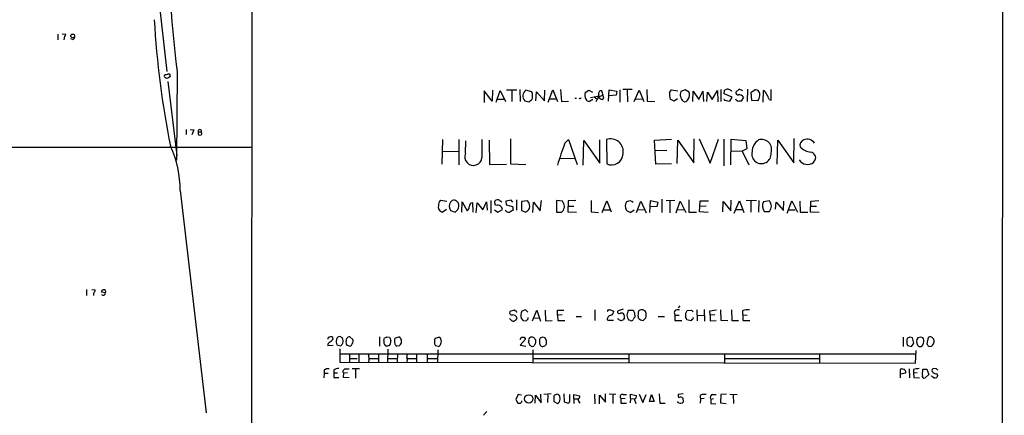
# Model space of a CAD drawing. Extents: x 17 to 1059, y 13 to 819.
# Drawn here: x 782 to 1032, y 190 to 291 of the extents above; entities that cross this region are included whole.
import ezdxf

# ---------------------------------------------------------------- set-up
doc = ezdxf.new("R2010")
doc.units = 0
doc.header["$MEASUREMENT"] = 0
doc.layers.add('MAIN', color=5, linetype='CONTINUOUS')

msp = doc.modelspace()

# ---------------------------------------------------------------- linework, layer by layer
at = {"layer": 'MAIN'}
for p, q in [((1032.3407, 818.642), (1031.6633, 18.288)), ((840.9093, 579.7973), (840.74, 18.288)), ((810.9373, 350.52), (819.2347, 277.7067)), ((791.464, 287.1893), (791.464, 285.75)), ((792.5647, 287.274), (793.496, 287.1893)), ((793.1573, 286.6813), (792.988, 285.75)), ((795.274, 285.8347), (794.766, 286.004)), ((819.15, 275.9287), (818.642, 276.2673)), ((820.0813, 276.4367), (819.658, 276.098)), ((821.8593, 277.622), (821.69, 255.1007)), ((819.4887, 275.1667), (821.7747, 256.286)), ((909.066, 273.1347), (909.1507, 270.0867)), ((919.3953, 273.1347), (919.6493, 270.0867)), ((937.6833, 273.1347), (935.228, 273.1347)), ((941.4087, 273.1347), (941.4933, 270.1713)), ((960.2047, 273.1347), (960.2047, 270.0867)), ((964.8613, 273.2193), (964.0147, 272.4573)), ((965.7927, 272.796), (964.8613, 273.2193)), ((966.978, 273.2193), (966.8933, 270.0867)), ((972.9893, 270.4253), (972.9893, 273.1347)), ((902.0387, 270.1713), (900.0067, 272.796)), ((900.0067, 272.796), (900.0067, 269.8327)), ((902.1233, 272.9653), (902.0387, 270.1713)), ((903.0547, 269.9173), (904.0707, 272.8807)), ((903.3087, 270.6793), (905.002, 270.6793)), ((904.0707, 272.8807), (905.4253, 270.0867)), ((905.6793, 273.05), (908.304, 273.05)), ((907.034, 272.9653), (907.034, 270.0867)), ((912.114, 272.542), (910.59, 272.9653)), ((912.2833, 272.1187), (912.114, 272.542)), ((913.13, 270.256), (913.2993, 272.542)), ((913.2993, 272.542), (915.3313, 270.256)), ((915.3313, 270.256), (915.416, 272.9653)), ((916.2627, 269.9173), (917.448, 273.05)), ((916.6013, 270.764), (918.21, 270.764)), ((917.448, 273.05), (918.6333, 270.0867)), ((923.036, 270.9333), (923.4593, 270.9333)), ((925.6607, 272.3727), (926.592, 272.9653)), ((926.592, 272.9653), (927.5233, 272.4573)), ((927.608, 270.5947), (926.7613, 270.0867)), ((927.0153, 271.1027), (927.9467, 271.272)), ((927.9467, 271.272), (928.7087, 271.4413)), ((927.9467, 271.272), (928.624, 270.764)), ((928.7087, 271.4413), (929.7247, 270.6793)), ((929.0473, 271.272), (930.148, 271.6953)), ((930.3173, 271.272), (929.894, 272.796)), ((931.5873, 270.1713), (931.7567, 273.05)), ((933.5347, 271.6953), (931.672, 271.526)), ((931.7567, 273.05), (933.704, 272.7113)), ((933.704, 272.7113), (933.5347, 271.6953)), ((934.466, 273.05), (934.466, 269.9173)), ((936.4133, 273.05), (936.498, 270.002)), ((938.1913, 270.0867), (939.4613, 272.9653)), ((938.6147, 270.6793), (940.2233, 270.764)), ((939.4613, 272.9653), (940.6467, 270.0867)), ((947.166, 272.3727), (947.674, 273.05)), ((948.3513, 270.1713), (947.3353, 270.6793)), ((947.674, 273.05), (949.2827, 272.796)), ((949.198, 270.764), (948.3513, 270.1713)), ((951.1453, 273.05), (950.0447, 272.6267)), ((952.1613, 272.4573), (951.1453, 273.05)), ((953.0927, 270.0867), (953.1773, 272.7113)), ((953.1773, 272.7113), (954.6167, 270.5947)), ((954.6167, 270.5947), (955.6327, 272.7113)), ((955.6327, 272.7113), (955.802, 270.0867)), ((956.6487, 270.0867), (956.818, 272.4573)), ((956.818, 272.4573), (958.0033, 270.5947)), ((958.0033, 270.5947), (959.358, 272.8807)), ((959.358, 272.8807), (959.4427, 270.002)), ((960.9667, 270.764), (961.0513, 270.4253)), ((961.0513, 272.034), (961.136, 272.9653)), ((963.0833, 271.1873), (961.0513, 272.034)), ((962.4907, 270.1713), (963.0833, 271.1873)), ((962.8293, 272.796), (963.0833, 272.8807)), ((964.0993, 270.4253), (964.0147, 270.6793)), ((965.962, 271.1873), (965.3693, 270.1713)), ((967.9093, 272.4573), (968.8407, 273.05)), ((968.0787, 270.3407), (967.9093, 272.4573)), ((970.9573, 269.9173), (971.042, 272.8807)), ((972.4813, 270.5947), (972.9893, 270.4253)), ((910.336, 270.256), (911.352, 270.002)), ((919.6493, 270.0867), (921.4273, 270.1713)), ((928.624, 270.51), (928.37, 270.002)), ((941.4933, 270.1713), (943.4407, 270.0867)), ((950.6373, 270.1713), (951.0607, 270.002)), ((961.0513, 270.4253), (962.4907, 270.1713)), ((969.6027, 270.256), (968.0787, 270.3407)), ((824.1453, 262.9747), (824.1453, 261.62)), ((825.1613, 262.9747), (826.0927, 262.89)), ((826.0927, 262.89), (825.5847, 261.5353)), ((827.1933, 262.382), (827.1933, 261.62)), ((827.1933, 262.382), (828.04, 262.382)), ((828.04, 262.128), (828.04, 262.382)), ((978.7467, 254.4233), (978.8313, 260.604)), ((62.738, 258.4027), (840.9093, 258.4027)), ((889.3387, 260.35), (889.1693, 254.0847)), ((893.572, 260.35), (893.572, 253.9153)), ((895.2653, 256.8787), (895.35, 260.0113)), ((901.2767, 260.1807), (901.3613, 254)), ((906.6953, 260.5193), (906.6953, 254.1693)), ((920.496, 259.4187), (921.4273, 260.35)), ((921.4273, 260.35), (923.6287, 254)), ((925.1527, 253.8307), (925.322, 260.096)), ((925.322, 260.096), (929.386, 254.3387)), ((929.386, 254.3387), (929.386, 260.2653)), ((931.0793, 260.35), (931.164, 254.1693)), ((943.356, 260.1807), (947.674, 260.4347)), ((943.6947, 254.0847), (943.356, 260.1807)), ((949.1133, 254.254), (949.2827, 260.1807)), ((949.2827, 260.1807), (953.3467, 254.4233)), ((953.3467, 254.4233), (953.4313, 260.5193)), ((954.7013, 260.5193), (957.4953, 254.3387)), ((957.4953, 254.3387), (959.612, 260.4347)), ((960.9667, 260.4347), (960.9667, 253.6613)), ((962.7447, 253.9153), (962.8293, 260.4347)), ((962.8293, 260.4347), (966.5547, 260.096)), ((966.5547, 260.096), (966.8087, 257.9793)), ((974.5133, 254.0847), (974.6827, 260.1807)), ((974.6827, 260.1807), (978.7467, 254.4233)), ((889.3387, 257.3867), (893.4873, 257.302)), ((919.3953, 255.6087), (922.8667, 255.524)), ((946.4887, 257.556), (943.5253, 257.4713)), ((962.7447, 257.4713), (965.6233, 257.3867)), ((966.8087, 257.9793), (965.6233, 257.3867)), ((965.6233, 257.3867), (967.3167, 253.9153)), ((901.3613, 254), (905.6793, 254.0847)), ((906.6953, 254.1693), (910.59, 254)), ((947.674, 254.1693), (943.6947, 254.0847)), ((983.8267, 254.508), (984.25, 255.1853)), ((822.6213, 247.396), (829.2253, 190.754)), ((890.524, 244.602), (888.9153, 244.856)), ((894.334, 241.8927), (894.4187, 244.5173)), ((894.4187, 244.5173), (895.6887, 242.2313)), ((896.7047, 244.2633), (897.0433, 244.348)), ((897.0433, 244.348), (897.128, 241.8927)), ((897.9747, 241.7233), (898.2287, 244.2633)), ((898.2287, 244.2633), (899.668, 242.4853)), ((899.668, 242.4853), (900.5993, 244.5173)), ((900.5993, 244.5173), (900.7687, 242.4007)), ((901.7, 244.856), (901.7, 241.6387)), ((902.8007, 243.7553), (902.716, 244.6867)), ((903.1393, 243.586), (902.8007, 243.7553)), ((903.986, 244.856), (904.494, 244.5173)), ((906.8647, 244.9407), (905.51, 244.6867)), ((905.51, 244.6867), (905.5947, 243.7553)), ((905.5947, 243.7553), (907.2033, 243.332)), ((907.288, 244.4327), (906.8647, 244.9407)), ((907.2033, 243.332), (907.3727, 242.4007)), ((908.2193, 245.0253), (908.2193, 242.4007)), ((911.0133, 244.7713), (909.4893, 244.602)), ((909.4893, 244.602), (909.4893, 242.316)), ((912.368, 241.808), (912.5373, 244.4327)), ((912.5373, 244.4327), (914.2307, 242.2313)), ((914.2307, 242.2313), (914.5693, 244.856)), ((919.9033, 244.6867), (918.3793, 244.856)), ((918.3793, 244.856), (918.3793, 241.8927)), ((920.0727, 244.348), (919.9033, 244.6867)), ((921.3427, 244.7713), (921.258, 241.9773)), ((923.29, 244.856), (921.3427, 244.7713)), ((921.3427, 243.4167), (922.782, 243.4167)), ((927.1847, 244.856), (927.1847, 241.9773)), ((929.9787, 241.808), (931.164, 244.7713)), ((931.164, 244.7713), (932.2647, 241.9773)), ((938.784, 241.808), (939.8847, 244.6867)), ((939.8847, 244.6867), (941.2393, 241.7233)), ((942.2553, 244.7713), (942.086, 241.808)), ((944.2873, 244.348), (942.2553, 244.7713)), ((942.2553, 243.332), (944.0333, 243.4167)), ((944.0333, 243.4167), (944.2873, 244.348)), ((945.2187, 245.1947), (945.2187, 241.808)), ((946.3193, 244.856), (948.5207, 244.9407)), ((947.2507, 244.7713), (947.2507, 241.7233)), ((948.8593, 241.7233), (949.8753, 244.6867)), ((949.8753, 244.6867), (951.3147, 241.808)), ((952.0767, 245.0253), (952.0767, 241.8927)), ((954.786, 241.9773), (954.9553, 244.7713)), ((954.9553, 244.7713), (957.072, 244.7713)), ((956.4793, 243.4167), (954.9553, 243.332)), ((960.7127, 241.9773), (960.7973, 244.602)), ((960.7973, 244.602), (962.7447, 242.2313)), ((962.7447, 242.2313), (962.8293, 244.9407)), ((963.5913, 241.6387), (964.946, 244.7713)), ((964.946, 244.7713), (966.0467, 241.808)), ((966.6393, 244.9407), (969.264, 244.856)), ((967.8247, 244.7713), (967.8247, 241.8927)), ((969.8567, 244.856), (969.772, 241.8927)), ((972.566, 244.7713), (971.042, 244.5173)), ((974.09, 242.6547), (974.2593, 244.4327)), ((974.2593, 244.4327), (976.122, 242.316)), ((976.122, 242.316), (976.2067, 244.6867)), ((977.0533, 241.6387), (978.2387, 244.7713)), ((978.2387, 244.7713), (979.678, 241.8927)), ((980.2707, 244.6867), (980.3553, 241.8927)), ((983.0647, 241.8927), (983.1493, 244.6867)), ((983.1493, 244.6867), (985.1813, 244.856)), ((983.1493, 243.4167), (984.5887, 243.4167)), ((889.254, 241.8927), (890.4393, 242.6547)), ((891.286, 242.7393), (891.4553, 242.316)), ((891.4553, 242.316), (892.6407, 241.8927)), ((902.6313, 242.4853), (903.478, 241.8927)), ((903.478, 241.8927), (904.6633, 242.57)), ((909.4893, 242.316), (910.59, 241.8927)), ((918.3793, 241.8927), (919.6493, 241.8927)), ((921.258, 241.9773), (923.4593, 241.8927)), ((927.1847, 241.9773), (929.0473, 241.808)), ((930.3173, 242.4853), (932.0107, 242.4853)), ((938.1913, 242.4007), (937.3447, 241.808)), ((939.2073, 242.57), (940.816, 242.4853)), ((949.198, 242.57), (950.8067, 242.4853)), ((952.0767, 241.8927), (954.024, 241.8927)), ((956.9873, 241.808), (954.786, 241.9773)), ((963.93, 242.57), (965.6233, 242.57)), ((971.2113, 242.062), (972.566, 242.062)), ((977.392, 242.4853), (979.0853, 242.4853)), ((980.3553, 241.8927), (982.3873, 241.8927)), ((985.266, 241.808), (983.0647, 241.8927)), ((798.83, 222.1653), (798.83, 220.6413)), ((800.1847, 222.1653), (801.0313, 222.0807)), ((803.656, 221.3187), (802.64, 221.488)), ((949.7907, 218.0167), (949.3673, 217.5087)), ((907.6267, 216.916), (906.526, 216.5773)), ((908.05, 216.662), (907.6267, 216.916)), ((910.5053, 217.0007), (909.574, 216.662)), ((911.098, 216.408), (910.5053, 217.0007)), ((912.2833, 214.2067), (913.384, 216.916)), ((913.384, 216.916), (914.3153, 214.122)), ((915.5007, 216.916), (915.5853, 214.2067)), ((918.6333, 215.646), (918.6333, 216.916)), ((918.6333, 216.916), (920.242, 216.916)), ((919.8187, 215.7307), (918.6333, 215.646)), ((918.6333, 215.646), (918.718, 214.2913)), ((928.116, 217.0007), (928.116, 214.2913)), ((931.5873, 216.916), (931.8413, 217.0853)), ((931.8413, 217.0853), (932.942, 216.662)), ((935.3127, 217.17), (934.0427, 216.7467)), ((936.752, 216.916), (937.9373, 216.916)), ((938.276, 216.2387), (938.3607, 215.138)), ((948.436, 216.0693), (948.5207, 215.646)), ((948.5207, 215.646), (948.5207, 214.2913)), ((948.5207, 215.646), (949.6213, 215.646)), ((951.3147, 215.0533), (951.3147, 216.154)), ((951.6533, 216.8313), (952.754, 216.916)), ((952.754, 216.916), (953.1773, 216.4927)), ((954.1087, 217.0007), (954.1933, 214.2067)), ((954.278, 215.5613), (956.056, 215.646)), ((955.9713, 217.0853), (956.056, 214.122)), ((957.4107, 216.7467), (959.104, 217.0007)), ((957.4953, 215.646), (957.4107, 216.7467)), ((958.6807, 215.7307), (957.4953, 215.646)), ((957.4953, 215.646), (957.4953, 214.2067)), ((960.12, 217.0007), (960.2047, 214.376)), ((962.914, 217.0007), (962.9987, 214.2913)), ((965.7927, 215.7307), (965.7927, 214.2913)), ((965.7927, 215.7307), (966.8933, 215.646)), ((906.9493, 214.2913), (906.4413, 214.7993)), ((908.1347, 214.4607), (907.6267, 214.122)), ((909.9127, 214.2913), (910.6747, 214.2067)), ((911.1827, 214.7147), (911.1827, 215.0533)), ((912.622, 214.884), (914.0613, 214.9687)), ((915.5853, 214.2067), (917.2787, 214.2913)), ((918.718, 214.2913), (920.496, 214.2913)), ((923.3747, 215.3073), (924.7293, 215.3073)), ((931.672, 214.376), (932.8573, 214.376)), ((935.6513, 214.9687), (935.3127, 214.4607)), ((937.1753, 214.2913), (936.8367, 214.376)), ((944.2873, 215.3073), (945.896, 215.3073)), ((948.5207, 214.2913), (950.2987, 214.2913)), ((952.5847, 214.2067), (951.5687, 214.4607)), ((952.9233, 214.63), (952.5847, 214.2067)), ((957.4953, 214.2067), (959.0193, 214.2913)), ((960.2047, 214.376), (961.9827, 214.2913)), ((962.9987, 214.2913), (964.692, 214.2913)), ((965.7927, 214.2913), (967.5707, 214.2913)), ((862.4993, 208.1107), (863.5153, 207.8567)), ((865.0393, 208.026), (865.9707, 207.772)), ((866.5633, 209.4653), (865.8013, 210.1427)), ((873.3367, 210.1427), (873.3367, 207.772)), ((874.4373, 209.2113), (874.6067, 209.8887)), ((875.1993, 210.1427), (875.8767, 210.058)), ((877.2313, 209.804), (878.2473, 210.1427)), ((887.476, 209.804), (888.4073, 210.058)), ((909.1507, 209.4653), (909.4893, 210.058)), ((910.5053, 209.55), (909.1507, 208.026)), ((909.1507, 208.026), (910.59, 207.772)), ((910.1667, 210.058), (910.5053, 209.55)), ((911.4367, 208.3647), (911.5213, 208.026)), ((914.8233, 210.058), (914.2307, 209.804)), ((915.8393, 209.1267), (915.5007, 209.8887)), ((1006.602, 210.058), (1006.602, 207.6873)), ((1008.2953, 210.058), (1007.7027, 209.804)), ((1008.7187, 207.6873), (1009.3113, 208.534)), ((1009.3113, 208.534), (1008.9727, 209.8887)), ((1011.0893, 210.058), (1010.3273, 209.8887)), ((1012.952, 209.9733), (1012.6133, 208.3647)), ((861.568, 207.9413), (860.2133, 207.8567)), ((863.2613, 207.0947), (863.2613, 203.6233)), ((863.346, 205.8247), (1009.8193, 205.8247)), ((865.7167, 205.8247), (865.7167, 203.5387)), ((868.0873, 205.8247), (868.0873, 203.454)), ((870.5427, 205.74), (870.5427, 205.1473)), ((873.0827, 205.74), (873.0827, 203.454)), ((875.4533, 207.01), (875.3687, 203.5387)), ((878.332, 207.8567), (877.7393, 207.772)), ((877.9087, 205.8247), (877.824, 203.5387)), ((880.2793, 205.74), (880.2793, 204.8933)), ((882.7347, 205.74), (882.7347, 203.5387)), ((885.444, 205.74), (885.444, 203.454)), ((888.238, 207.6873), (887.5607, 207.8567)), ((888.1533, 206.8407), (888.0687, 203.454)), ((912.368, 206.8407), (912.368, 203.454)), ((936.8367, 205.74), (936.8367, 203.454)), ((961.136, 205.74), (961.136, 203.454)), ((985.3507, 205.74), (985.3507, 203.454)), ((1007.7027, 207.9413), (1008.7187, 207.6873)), ((1009.7347, 203.3693), (1009.904, 206.6713)), ((1010.5813, 207.6873), (1011.2587, 207.6873)), ((863.2613, 203.6233), (1009.7347, 203.3693)), ((865.886, 204.6393), (867.664, 204.5547)), ((870.6273, 204.3853), (870.5427, 203.454)), ((870.7967, 204.5547), (872.998, 204.5547)), ((875.6227, 204.6393), (877.7393, 204.6393)), ((880.5333, 204.5547), (882.65, 204.5547)), ((885.6133, 204.5547), (887.984, 204.5547)), ((912.4527, 204.5547), (936.752, 204.5547)), ((961.3053, 204.5547), (985.266, 204.5547)), ((859.282, 200.8293), (859.1973, 199.644)), ((859.282, 201.676), (859.282, 200.8293)), ((859.282, 200.8293), (860.298, 200.8293)), ((861.7373, 201.5913), (861.7373, 200.914)), ((861.7373, 200.914), (861.7373, 199.7287)), ((861.7373, 200.914), (862.6687, 200.914)), ((864.1927, 200.8293), (864.108, 199.8133)), ((865.2087, 200.914), (864.1927, 200.8293)), ((864.7853, 201.93), (865.632, 201.93)), ((868.2567, 201.93), (866.394, 201.93)), ((867.2407, 201.7607), (867.2407, 199.5593)), ((1005.84, 201.5067), (1005.84, 200.66)), ((1005.84, 200.66), (1007.2793, 200.914)), ((1005.84, 200.66), (1005.84, 199.644)), ((1008.126, 201.93), (1008.2107, 199.644)), ((1009.2267, 201.7607), (1009.2267, 200.8293)), ((1010.158, 200.914), (1009.2267, 200.8293)), ((1009.2267, 200.8293), (1009.3113, 199.7287)), ((1011.5127, 200.3213), (1011.5973, 201.8453)), ((1011.5973, 201.8453), (1012.6133, 201.8453)), ((1013.1213, 200.4907), (1012.19, 199.644)), ((1012.6133, 201.8453), (1013.1213, 200.4907)), ((1015.0687, 201.93), (1014.3913, 202.0147)), ((861.7373, 199.7287), (863.0073, 199.7287)), ((864.108, 199.8133), (865.632, 199.7287)), ((1009.3113, 199.7287), (1010.7507, 199.644)), ((1013.8833, 199.9827), (1013.7987, 200.152)), ((1015.3227, 200.2367), (1015.1533, 199.7287)), ((914.4847, 193.294), (914.4, 195.4953)), ((917.0247, 195.58), (915.162, 195.4107)), ((920.242, 195.58), (920.3267, 193.548)), ((928.0313, 195.4953), (928.116, 193.04)), ((930.8253, 193.4633), (930.8253, 195.58)), ((931.7567, 195.58), (933.45, 195.4953)), ((937.26, 194.3947), (937.26, 195.4953)), ((937.26, 195.4953), (938.6993, 195.1567)), ((939.4613, 195.4953), (940.3927, 193.3787)), ((944.5413, 195.58), (944.7107, 193.2093)), ((950.6373, 195.58), (949.3673, 195.4107)), ((961.644, 195.4953), (960.2047, 195.4107)), ((962.4907, 195.4953), (964.3533, 195.4107)), ((908.6427, 195.4107), (908.05, 194.1407)), ((908.05, 194.1407), (908.558, 193.2093)), ((909.4893, 195.2413), (908.6427, 195.4107)), ((909.574, 193.548), (909.574, 193.802)), ((912.9607, 193.2093), (913.0453, 195.2413)), ((913.0453, 195.2413), (914.4847, 193.294)), ((916.178, 195.326), (916.0933, 193.3787)), ((917.702, 195.072), (917.702, 193.6327)), ((917.702, 193.6327), (918.6333, 193.1247)), ((919.3107, 194.2253), (919.226, 195.072)), ((920.3267, 193.548), (921.3427, 193.2093)), ((921.766, 193.9713), (921.766, 195.4107)), ((922.782, 194.31), (922.782, 195.4107)), ((922.782, 195.4107), (924.306, 195.072)), ((922.782, 194.31), (922.782, 193.1247)), ((922.782, 194.31), (923.8827, 194.31)), ((929.3013, 193.04), (929.3013, 195.2413)), ((929.3013, 195.2413), (930.8253, 193.4633)), ((932.688, 195.4107), (932.688, 193.1247)), ((934.72, 194.4793), (934.72, 193.2093)), ((934.72, 194.4793), (935.8207, 194.3947)), ((934.72, 193.2093), (936.244, 193.2093)), ((935.3127, 195.4107), (936.244, 195.4107)), ((937.26, 194.3947), (937.1753, 193.294)), ((937.26, 194.3947), (938.1913, 194.31)), ((938.1913, 194.31), (938.6147, 193.1247)), ((940.3927, 193.3787), (941.2393, 195.4107)), ((942.086, 193.6327), (942.594, 195.4107)), ((943.2713, 193.6327), (942.086, 193.6327)), ((942.594, 195.4107), (943.2713, 193.6327)), ((944.7107, 193.2093), (946.0653, 193.2093)), ((949.452, 193.294), (949.198, 193.6327)), ((950.5527, 194.4793), (950.6373, 193.4633)), ((954.9553, 194.7333), (955.04, 194.31)), ((955.04, 194.31), (954.9553, 193.2093)), ((955.9713, 194.3947), (955.04, 194.31)), ((957.6647, 194.2253), (958.342, 194.3947)), ((957.6647, 194.2253), (957.6647, 193.1247)), ((957.6647, 193.1247), (958.9347, 193.04)), ((958.0033, 195.4107), (959.0193, 195.4107)), ((960.2047, 195.4107), (960.12, 193.294)), ((960.12, 193.294), (961.5593, 193.1247)), ((963.3373, 195.326), (963.422, 193.1247)), ((899.8373, 190.1613), (900.684, 191.0927))]:
    msp.add_line(p, q, dxfattribs=at)
for centre, radius in [((795.2832, 286.7831), 0.4799), ((911.3289, 194.3068), 1.0583)]:
    msp.add_circle(centre, radius, dxfattribs=at)
for centre, radius, start, end in [((1059.0882, 308.4429), 239.2227, 177.566392, 187.402433), ((1045.1052, 303.9819), 229.4603, 183.26462, 191.392535), ((793.0473, 287.1216), 0.4538, 284.027058, 8.580088), ((794.9719, 286.5905), 0.8139, 291.787031, 354.465227), ((818.9129, 276.5213), 0.3714, 65.774365, 223.155907), ((819.7003, 276.0134), 1.0583, 73.734814, 126.872063), ((861.7265, 149.021), 133.8593, 108.316987, 108.546184), ((820.9275, 276.8598), 0.9461, 169.679445, 206.565051), ((962.1814, 270.9665), 2.2557, 92.899444, 117.610188), ((961.6629, 271.5939), 1.675, 45.863544, 76.028469), ((911.6309, 271.5012), 1.7964, 125.410875, 223.879085), ((742.4479, 482.0187), 271.0713, 308.542744, 308.771924), ((906.4823, 271.7375), 5.8135, 349.512328, 3.759661), ((924.3484, 271.145), 0.2993, 225, 351.875312), ((928.7492, 271.8263), 3.1365, 169.967364, 201.450651), ((926.7126, 271.0383), 0.9528, 202.13417, 272.929668), ((927.8775, 271.5625), 1.2904, 305.346693, 13.54409), ((929.7656, 272.1237), 0.6845, 79.187508, 202.233529), ((929.9786, 271.018), 0.4233, 233.143638, 36.867191), ((949.7918, 271.7801), 2.6919, 167.282342, 204.137974), ((951.9671, 271.7915), 2.096, 156.51713, 230.622122), ((950.7502, 271.2578), 1.2936, 283.888001, 333.43693), ((950.2565, 271.8223), 2.0079, 325.301598, 18.436754), ((964.6073, 272.3726), 0.5986, 171.865837, 278.134163), ((964.7868, 270.3261), 1.457, 36.234388, 93.730629), ((968.9793, 271.8743), 1.1838, 342.889087, 96.723409), ((968.2159, 271.5473), 1.8949, 317.04228, 359.355949), ((970.1027, 271.2371), 1.8931, 19.361464, 60.252491), ((968.2574, 269.397), 4.3904, 15.83085, 34.198608), ((879.7033, 143.256), 152.6261, 56.200547, 56.42973), ((965.1575, 268.6049), 1.5807, 82.299482, 110.370222), ((827.6167, 262.5231), 0.4463, 341.565051, 198.430889), ((827.7439, 263.1035), 1.5824, 249.637627, 277.677432), ((827.7284, 261.8701), 0.4044, 304.126202, 39.613322), ((797.0778, 247.7245), 25.5456, 359.263193, 25.337428), ((2042.413, 258.064), 1143.0013, 179.8854085, 180.1145916), ((996.3215, 231.0386), 80.9626, 159.480043, 163.64941), ((932.1813, 257.3497), 3.1962, 348.441865, 110.168112), ((971.8842, 257.2004), 3.7223, 124.572975, 178.435915), ((970.5955, 257.8493), 2.5525, 339.689337, 108.821813), ((981.7417, 258.894), 1.4448, 108.355944, 196.349034), ((984.0643, 262.5787), 5.5223, 227.806571, 260.462628), ((982.1864, 258.2009), 2.2519, 32.735991, 113.548376), ((897.2425, 255.9623), 2.1793, 155.133045, 355.148807), ((932.3696, 256.8582), 2.9468, 245.850359, 357.103709), ((970.5459, 256.6999), 2.4576, 165.817867, 6.152759), ((982.8943, 255.7038), 1.4515, 339.070185, 79.881574), ((982.3101, 256.7502), 2.707, 215.316971, 304.073998), ((889.7693, 243.2789), 1.4788, 168.014565, 249.608104), ((889.8503, 243.6465), 1.5288, 127.705699, 182.267992), ((892.7382, 243.474), 1.6275, 121.878503, 206.835854), ((892.2596, 243.6702), 1.2455, 54.70083, 107.80794), ((766.2333, 117.4327), 179.6055, 44.885409, 45.114591), ((890.99, 243.6283), 2.5573, 335.553635, 12.429169), ((894.7287, 243.3463), 1.4713, 310.728008, 356.141889), ((897.6632, 243.1491), 1.4698, 130.704043, 176.16907), ((903.4448, 244.0677), 0.9562, 55.528818, 139.657378), ((903.4686, 242.4289), 1.203, 6.735713, 105.885865), ((909.3204, 243.2898), 2.2497, 348.050216, 41.189998), ((918.6807, 243.3239), 1.7282, 304.089149, 36.342067), ((937.675, 243.4399), 1.7913, 143.023907, 212.203052), ((936.9919, 243.4451), 1.3073, 43.682767, 124.897229), ((973.4071, 243.4469), 2.596, 155.649382, 212.239797), ((971.0506, 243.4167), 2.0326, 318.204707, 41.793192), ((723.6544, 411.5563), 239.4621, 314.885409, 315.114591), ((906.4229, 243.289), 1.4001, 219.380106, 274.222942), ((1033.925, 30.5123), 246.8039, 120.84815, 121.077377), ((908.5168, 244.8972), 3.6504, 304.606903, 325.393097), ((937.7224, 243.845), 2.0717, 221.019159, 259.49553), ((801.3278, 220.9376), 0.7785, 135.005204, 202.37413), ((800.0758, 222.1394), 0.9573, 317.120783, 356.484521), ((803.0821, 221.6198), 0.4613, 92.335786, 196.600508), ((803.0633, 221.3103), 0.5928, 224.432734, 0.811966), ((803.211, 221.584), 0.5182, 329.197458, 106.560509), ((907.0449, 216.2982), 0.5892, 151.725589, 285.595425), ((907.1771, 214.5169), 1.2141, 21.846979, 88.763457), ((908.05, 216.4503), 0.2116, 323.124688, 90), ((911.7105, 215.5936), 2.3887, 153.431731, 201.588062), ((932.4604, 214.4319), 1.2144, 91.245672, 158.143395), ((931.5873, 216.7043), 0.2116, 90, 216.875312), ((931.474, 216.761), 1.4713, 310.728008, 356.141889), ((934.339, 216.4503), 0.4191, 134.990333, 315), ((934.8604, 215.4129), 0.7745, 24.225384, 106.895513), ((934.0849, 215.1805), 1.5806, 352.299482, 20.370222), ((938.2812, 215.6956), 1.9565, 141.40788, 222.412764), ((1107.4015, 301.2373), 189.2834, 206.45383, 206.683054), ((941.1967, 215.5613), 2.0758, 163.409678, 196.587676), ((939.818, 216.3133), 0.6311, 107.263584, 194.619728), ((940.0963, 215.7728), 1.2344, 67.835724, 112.159978), ((856.1487, 89.7582), 152.6261, 56.192728, 56.421931), ((938.5799, 215.6397), 2.6608, 345.393439, 20.632915), ((948.9229, 216.3656), 0.57, 105.069981, 211.322346), ((949.4943, 214.1656), 2.843, 85.729587, 104.66191), ((782.179, 301.1326), 189.2835, 333.323742, 333.552952), ((967.5273, 216.281), 1.8198, 162.398425, 197.601575), ((967.2319, 210.9927), 6.0134, 87.578198, 103.847212), ((907.415, 214.7147), 0.6294, 222.276138, 289.655661), ((1035.2117, 172.3922), 133.8593, 161.453816, 161.683013), ((909.1924, 213.9944), 0.7791, 22.400936, 67.599064), ((783.9037, 341.4857), 179.6408, 314.885431, 315.114569), ((931.5661, 214.6723), 0.3147, 137.717737, 289.667298), ((935.6103, 216.4946), 2.3688, 222.837631, 243.428459), ((934.8773, 214.9081), 0.6243, 238.458631, 314.22122), ((937.4293, 214.7994), 0.568, 243.43946, 333.425927), ((939.038, 214.2066), 1.1516, 126.024081, 162.896174), ((940.4741, 215.8145), 1.5232, 213.729711, 270.120369), ((771.466, 383.98), 239.4975, 314.885409, 315.114591), ((950.6117, 214.4013), 0.9588, 3.551733, 42.844497), ((952.9798, 214.8839), 0.2602, 257.454468, 40.620402), ((861.046, 208.04), 0.8526, 118.687149, 192.414375), ((860.6427, 209.6225), 0.4355, 90.789329, 189.58345), ((860.9654, 209.5451), 0.6092, 8.45729, 122.654416), ((859.8317, 210.6089), 1.9909, 293.849698, 330.704169), ((864.2432, 208.8996), 1.914, 162.809016, 204.340895), ((863.2251, 209.3867), 0.8142, 111.801409, 174.460259), ((863.219, 209.6772), 0.5518, 57.522437, 122.477563), ((863.9808, 210.4388), 0.5517, 212.460041, 265.623597), ((694.4283, 335.2073), 211.6804, 323.014179, 323.24334), ((862.1945, 209.0998), 1.9143, 342.808811, 24.337194), ((865.9704, 208.7033), 1.1513, 162.891783, 216.032861), ((865.8468, 209.1599), 0.9839, 92.65069, 186.882322), ((865.2928, 208.7037), 1.1522, 306.039438, 342.889228), ((865.3785, 209.0842), 1.2446, 324.681743, 17.830785), ((875.9549, 208.9422), 1.5413, 169.94486, 224.771312), ((874.5479, 210.8442), 0.9573, 273.521453, 312.879217), ((875.2079, 208.8637), 1.0652, 250.976498, 315.015214), ((1087.7424, 294.2932), 227.997, 201.682161, 201.91132), ((874.9877, 208.915), 1.2629, 320.439572, 13.569674), ((879.7295, 209.1266), 2.5884, 164.82875, 195.169113), ((878.0418, 208.5281), 0.8144, 185.553068, 248.194671), ((877.6496, 208.993), 1.2958, 322.002465, 62.531218), ((963.1388, 123.3636), 119.7133, 134.876948, 135.106165), ((889.6972, 208.9251), 2.3887, 158.411938, 206.568269), ((888.3057, 208.1361), 0.4539, 261.421795, 345.960695), ((888.2591, 209.3312), 0.7418, 357.279935, 78.474956), ((887.956, 208.8444), 1.1375, 313.988416, 23.391719), ((909.828, 379.4079), 169.3502, 269.885409, 270.114592), ((911.884, 208.8001), 0.6243, 148.453829, 224.227622), ((911.8601, 209.3807), 0.568, 116.574073, 206.56054), ((911.4792, 207.4759), 0.5517, 32.460041, 85.623597), ((912.1456, 209.1164), 0.9422, 65.434251, 124.9417), ((785.7913, 82.7193), 179.6055, 44.885409, 45.114591), ((913.7232, 207.433), 1.1522, 126.039438, 162.889228), ((911.3944, 208.915), 1.7402, 341.565051, 18.434949), ((914.993, 209.2112), 0.9657, 142.1297, 195.24367), ((915.31, 208.7034), 1.2743, 168.506648, 212.113575), ((914.8234, 208.3646), 0.6826, 209.738635, 277.119811), ((872.8355, 40.6175), 174.5653, 75.853137, 76.082312), ((914.9799, 208.527), 0.8428, 265.105939, 336.823725), ((913.4679, 208.8726), 2.385, 343.501866, 6.116015), ((1008.465, 209.2112), 0.9657, 142.1297, 195.24367), ((1009.1428, 208.7035), 1.6294, 171.03889, 207.890873), ((966.3075, 40.6175), 174.5653, 75.853137, 76.082312), ((1011.9151, 208.8833), 1.8793, 147.657879, 207.14043), ((1095.0994, 292.5191), 119.7487, 224.876984, 225.106133), ((969.0158, 82.9659), 133.8752, 71.453843, 71.683013), ((1010.6657, 208.6188), 1.1042, 302.481141, 355.595723), ((1010.3272, 209.0419), 1.5265, 340.565587, 33.69215), ((1012.3172, 207.8992), 0.5517, 4.376403, 57.539959), ((1013.4498, 209.1382), 0.9722, 14.443603, 120.799012), ((1013.1805, 208.9438), 1.2872, 282.540878, 19.841259), ((912.2834, 208.3649), 0.6828, 240.262404, 299.730309), ((1013.3542, 208.259), 0.5814, 213.124262, 280.484658), ((870.0575, 204.7077), 0.6547, 330.498273, 42.177148), ((879.0943, 204.216), 1.3649, 330.249391, 29.750609), ((860.2134, 200.321), 1.6442, 78.116008, 124.503857), ((862.7816, 200.5753), 1.457, 81.088501, 135.786958), ((864.7248, 201.2527), 0.68, 84.895587, 218.509796), ((1006.1363, 201.6125), 0.3147, 47.717737, 199.650149), ((1006.5174, 201.0834), 0.7805, 347.464823, 102.535178), ((1010.8862, 196.5619), 5.4572, 92.312515, 107.703514), ((1014.4082, 201.5067), 0.5083, 91.905397, 209.985395), ((1014.9416, 201.8875), 1.1623, 213.104879, 280.494888), ((930.5755, 117.1232), 119.7134, 44.876914, 45.106131), ((1142.2379, 242.8407), 133.8752, 198.327138, 198.556321), ((1011.9501, 200.0814), 0.4989, 151.256631, 298.743369), ((929.4546, 72.8018), 152.6538, 56.192749, 56.421911), ((1014.6031, 201.2089), 1.5791, 262.29219, 290.390429), ((918.6815, 194.153), 1.3432, 92.056523, 136.825242), ((918.2953, 194.3954), 1.1506, 36.016391, 72.917772), ((935.1495, 194.8603), 0.5741, 73.484297, 221.575527), ((908.8967, 362.5092), 169.3002, 269.885375, 270.114592), ((824.7547, 278.0286), 119.7133, 314.885375, 315.114625), ((918.0679, 194.2314), 1.2428, 297.061954, 359.718779), ((921.1552, 193.812), 0.6312, 287.280921, 14.617437), ((923.6952, 194.9127), 0.6312, 287.280921, 14.617437), ((925.5902, 194.3349), 1.7077, 180.835469, 221.234532), ((938.1014, 194.9397), 0.6361, 278.125007, 19.947705), ((949.8754, 195.1567), 0.5681, 153.43946, 243.425927), ((949.8753, 194.5644), 1.3391, 251.571817, 304.6846), ((949.9781, 193.9653), 0.7709, 41.813757, 117.568855), ((955.4151, 194.9177), 0.4954, 84.416009, 201.852954), ((955.9713, -58.5891), 254.0003, 89.885409, 90.114591), ((958.3081, 194.6826), 0.7894, 112.715347, 215.403516)]:
    msp.add_arc(centre, radius, start, end, dxfattribs=at)

doc.saveas('drawing.dxf')
